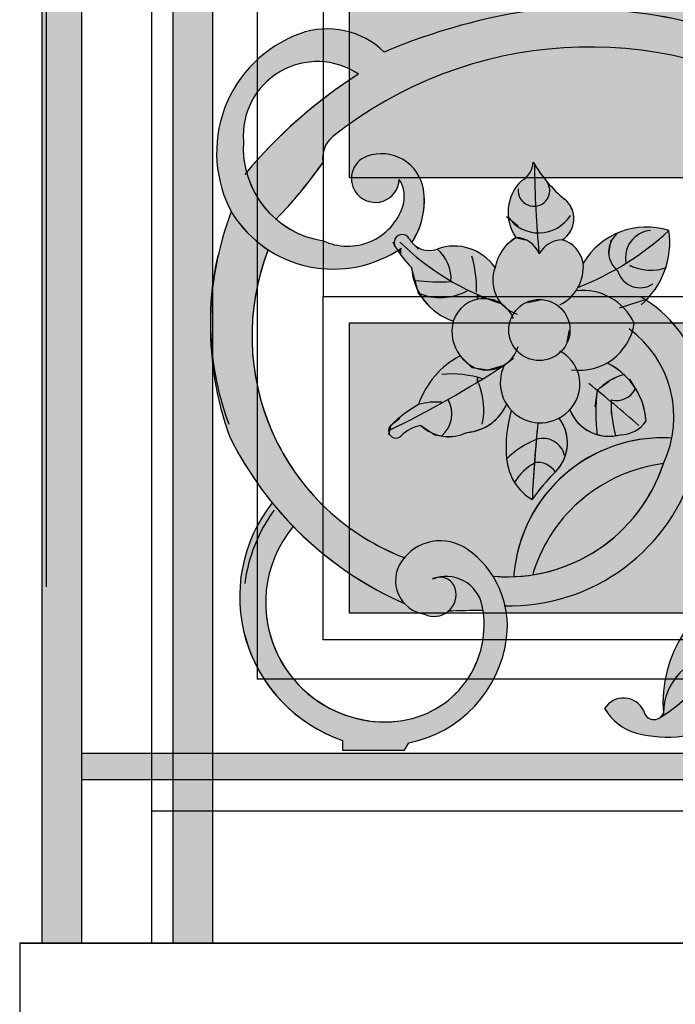
# Model space of a CAD drawing. Units: millimetres. Extents: x 353 to 474, y 529 to 716.
# Drawn here: x 430 to 431, y 543 to 544 of the extents above; entities that cross this region are included whole.
import ezdxf

# ---------------------------------------------------------------- set-up
doc = ezdxf.new("R2010")
doc.units = ezdxf.units.MM
for name, color, linetype in [('DOORS', 8, 'Continuous'), ('EL_4', 4, 'Continuous'), ('SOL_GLASS', 254, 'Continuous'), ('WALLS', 6, 'Continuous')]:
    doc.layers.add(name, color=color, linetype=linetype)

# ---------------------------------------------------------------- blocks, each defined once
blk = doc.blocks.new('rozeta')
at = {"layer": 'SOL_GLASS'}
h = blk.add_hatch(color=251, dxfattribs=at)
h.set_gradient(color1=(89, 95, 63), color2=(224, 226, 212), rotation=180, one_color=1, tint=0.86, name='INVCURVED')
h.paths.add_polyline_path([(0.29543, 0.07407), (0.28615, 0.08335), (0.23975, 0.08335), (0.23824, 0.07485, 0.058783), (0.13488, 0.04818), (0.13466, 0.01236, -0.260254), (0.43926, 0.00077, -0.095652), (0.45826, 0.00159, -0.083673), (0.48287, 0.0017, 0.148871)])
h = blk.add_hatch(color=251, dxfattribs=at)
h.set_gradient(color1=(89, 95, 63), color2=(224, 226, 212), rotation=180, one_color=1, tint=0.86, name='INVCURVED')
h.paths.add_polyline_path([(0.13488, 0.04818, 0.008236), (0.12098, 0.04252, 0.289267), (0.05695, 0.05644, 0.460843), (0.00591, -0.07996, 0.412815), (0.1312, -0.10777, -0.008955), (0.12939, -0.10496, -0.554792), (0.13399, -0.09568), (0.13411, -0.0768, -0.431372), (0.07458, -0.10038, -0.390353), (0.01426, -0.02521, -0.627688), (0.10149, 0.02582, 0.076223), (0.01657, -0.04862, 0.150813), (0.03898, -0.08409, 0.041752), (0.07458, -0.04099, -0.274104), (0.082, -0.0215, -0.050183), (0.13466, 0.01236)])
h = blk.add_hatch(color=251, dxfattribs=at)
h.set_gradient(color1=(89, 95, 63), color2=(224, 226, 212), rotation=180, one_color=1, tint=0.86, name='INVCURVED')
h.paths.add_polyline_path([(0.13434, -0.03832, 0.215472), (0.10799, -0.03635, 0.525969), (0.10056, -0.06512, 0.677357), (0.13237, -0.05402, -0.041525), (0.13423, -0.05746)])
h = blk.add_hatch(color=251, dxfattribs=at)
h.set_gradient(color1=(89, 95, 63), color2=(224, 226, 212), rotation=180, one_color=1, tint=0.86, name='INVCURVED')
h.paths.add_polyline_path([(0.15067, -0.0614, 0.232113), (0.13434, -0.03832), (0.13423, -0.05746, -0.184913), (0.13501, -0.07432, -0.015046), (0.13411, -0.0768), (0.13399, -0.09568, -0.300024), (0.13994, -0.09881, 0.049114), (0.14186, -0.10161), (0.14187, -0.10162, 0.18972)])
h = blk.add_hatch(color=251, dxfattribs=at)
h.set_gradient(color1=(89, 95, 63), color2=(224, 226, 212), rotation=180, one_color=1, tint=0.86, name='INVCURVED')
h.paths.add_polyline_path([(0.23574, -0.0742, 0.554522), (0.24459, -0.05593, -0.044652), (0.23398, -0.04081, -0.260745), (0.22519, -0.05487, 0.235875), (0.21501, -0.08263, 0.231205), (0.237, -0.09443, -0.006771)])
h = blk.add_hatch(color=251, dxfattribs=at)
h.set_gradient(color1=(89, 95, 63), color2=(224, 226, 212), rotation=180, one_color=1, tint=0.86, name='INVCURVED')
h.paths.add_polyline_path([(0.25595, -0.09969, 0.505719), (0.25771, -0.06893, -0.044652), (0.24459, -0.05593, -0.554522), (0.23574, -0.0742, 0.01207), (0.23838, -0.11024, -0.265564)])
h = blk.add_hatch(color=251, dxfattribs=at)
h.set_gradient(color1=(89, 95, 63), color2=(224, 226, 212), rotation=180, one_color=1, tint=0.86, name='INVCURVED')
h.paths.add_polyline_path([(0.03304, -0.10725, -0.106949), (0.00591, -0.07996, -0.00476), (0.00504, -0.07836, 0.167382), (0.00045, -0.23913), (0.02861, -0.22523, -0.168831)])
h = blk.add_hatch(color=251, dxfattribs=at)
h.set_gradient(color1=(89, 95, 63), color2=(224, 226, 212), rotation=180, one_color=1, tint=0.86, name='INVCURVED')
h.paths.add_polyline_path([(0.21594, -0.08385), (0.21507, -0.08316, 0.121477), (0.2208, -0.09793, -0.295314), (0.23838, -0.11024, -0.005298), (0.237, -0.09443, -0.217081)])
h = blk.add_hatch(color=55, dxfattribs=at)
h.set_gradient(color1=(144, 153, 102), color2=(224, 226, 212), rotation=180, one_color=1, tint=0.86, name='INVCURVED')
h.paths.add_polyline_path([(0.13399, -0.09568, 0.497576), (0.1289, -0.10399), (0.12939, -0.10496, 0.008955), (0.1312, -0.10777, 0.008989), (0.13393, -0.10597), (0.13395, -0.10246, -0.001816), (0.13291, -0.10145, 0.001816), (0.13395, -0.10246)])
h = blk.add_hatch(color=55, dxfattribs=at)
h.set_gradient(color1=(144, 153, 102), color2=(224, 226, 212), rotation=180, one_color=1, tint=0.86, name='INVCURVED')
h.paths.add_polyline_path([(0.13399, -0.09568, 0.497576), (0.1289, -0.10399), (0.12939, -0.10496, 0.021516), (0.13389, -0.11159)])
h = blk.add_hatch(color=251, dxfattribs=at)
h.set_gradient(color1=(89, 95, 63), color2=(224, 226, 212), rotation=180, one_color=1, tint=0.86, name='INVCURVED')
h.paths.add_polyline_path([(0.16103, -0.10672, -0.370217), (0.13994, -0.09881, 0.300024), (0.13399, -0.09568), (0.13389, -0.11159, 0.032388), (0.1417, -0.12078), (0.14433, -0.13045, 0.038405), (0.17158, -0.13133, 0.243844)])
h = blk.add_hatch(color=251, dxfattribs=at)
h.set_gradient(color1=(89, 95, 63), color2=(224, 226, 212), rotation=180, one_color=1, tint=0.86, name='INVCURVED')
h.paths.add_polyline_path([(0.20498, -0.12078, 0.342566), (0.16103, -0.10672, -0.240262), (0.17161, -0.13094, 0.039019), (0.1996, -0.1445), (0.1997, -0.14451, -0.118806), (0.21034, -0.14862, -0.28425)], flags=17)
h.paths.add_polyline_path([(0.16103, -0.10672, -0.370217), (0.13994, -0.09881, 0.300024), (0.13399, -0.09568), (0.13395, -0.10246, 0.059338), (0.17161, -0.13094, 0.240262)])
h.paths.add_polyline_path([(0.21034, -0.14862, -0.28425), (0.20498, -0.12078, 0.342566), (0.16103, -0.10672, -0.243844), (0.17158, -0.13133, -0.038405), (0.14433, -0.13045), (0.14635, -0.13782, 0.031088), (0.1492, -0.14279), (0.15576, -0.15067, 0.112574), (0.17334, -0.16121, -0.503467)])
h = blk.add_hatch(color=251, dxfattribs=at)
h.set_gradient(color1=(89, 95, 63), color2=(224, 226, 212), rotation=180, one_color=1, tint=0.86, name='INVCURVED')
h.paths.add_polyline_path([(0.33681, -0.09266, -0.091852), (0.26785, -0.13579, 0.150212), (0.27177, -0.11727, 0.281366), (0.25595, -0.09969, 0.265564), (0.23838, -0.11024, 0.295314), (0.2208, -0.09793), (0.21543, -0.10196, 0.162278), (0.20498, -0.12078, 0.28425), (0.21034, -0.14862, -0.058354), (0.21459, -0.15236, 0.051229), (0.21939, -0.15506, -0.739942), (0.26176, -0.16802, -0.199826), (0.25492, -0.18446, -0.170136), (0.26725, -0.19852, 0.3816), (0.31045, -0.16297, 0.088557), (0.30184, -0.15062), (0.32002, -0.14482, 0.230368)])
h = blk.add_hatch(color=251, dxfattribs=at)
h.set_gradient(color1=(89, 95, 63), color2=(224, 226, 212), rotation=180, one_color=1, tint=0.86, name='INVCURVED')
h.paths.add_polyline_path([(0.26785, -0.13579, 0.035692), (0.29655, -0.12203, -0.453026), (0.29814, -0.09442, 0.159485), (0.27177, -0.11727, -0.150212)])
h = blk.add_hatch(color=251, dxfattribs=at)
h.set_gradient(color1=(89, 95, 63), color2=(224, 226, 212), rotation=180, one_color=1, tint=0.86, name='INVCURVED')
h.paths.add_polyline_path([(0.29111, -0.11024, 0.182372), (0.29655, -0.12203, 0.055976), (0.33681, -0.09266, 0.178027), (0.29814, -0.09442, 0.127218), (0.29253, -0.10172)])
h = blk.add_hatch(color=55, dxfattribs=at)
h.set_gradient(color1=(144, 153, 102), color2=(224, 226, 212), rotation=180, one_color=1, tint=0.86, name='INVCURVED')
h.paths.add_polyline_path([(0.20498, -0.12078, 0.342566), (0.16103, -0.10672, -0.240262), (0.17161, -0.13094, 0.039019), (0.1996, -0.1445), (0.1997, -0.14451, -0.118806), (0.21034, -0.14862, -0.28425)])
h = blk.add_hatch(color=251, dxfattribs=at)
h.set_gradient(color1=(89, 95, 63), color2=(224, 226, 212), rotation=180, one_color=1, tint=0.86, name='INVCURVED')
h.paths.add_polyline_path([(0.23838, -0.11024, 0.295314), (0.2208, -0.09793), (0.21543, -0.10196, 0.162278), (0.20498, -0.12078, 0.28425), (0.21034, -0.14862, -0.058354), (0.21459, -0.15236, 0.051229), (0.21939, -0.15506, -0.739942), (0.26176, -0.16802, -0.199826), (0.25492, -0.18446, -0.170136), (0.26725, -0.19852, 0.3816), (0.31045, -0.16297, 0.326736), (0.26623, -0.13839, 0.174621), (0.27177, -0.11727, 0.281366), (0.25595, -0.09969, 0.265564)])
h.paths.add_polyline_path([(0.21904, -0.15946, 0.024252), (0.21805, -0.15732, 0.120624), (0.21543, -0.16802, 1), (0.26176, -0.16802, 0.78472), (0.21805, -0.15732, -0.024252)], flags=17)
h.paths.add_polyline_path([(0.26474, -0.22449, 0.432578), (0.25492, -0.18446, -0.427009), (0.22146, -0.18361, -0.151053), (0.21201, -0.19461, 0.941429)])
h.paths.add_polyline_path([(0.21543, -0.16802, -0.120624), (0.21805, -0.15732, 0.062358), (0.21459, -0.15236, -0.052656), (0.21034, -0.14862, 0.009974), (0.20953, -0.14808, -0.013203), (0.19962, -0.1445, 0.361939), (0.17334, -0.16121, 0.238038), (0.17861, -0.18758), (0.18519, -0.19416, 0.057842), (0.19022, -0.19677), (0.1997, -0.19813), (0.21201, -0.19461), (0.21524, -0.19219, 0.109172), (0.22146, -0.18361, -0.186725)])
h = blk.add_hatch(color=55, dxfattribs=at)
h.set_gradient(color1=(144, 153, 102), color2=(224, 226, 212), rotation=180, one_color=1, tint=0.86, name='INVCURVED')
h.paths.add_polyline_path([(0.13393, -0.10597, -0.008989), (0.1312, -0.10777, 0.012558), (0.13389, -0.11159)])
h = blk.add_hatch(color=251, dxfattribs=at)
h.set_gradient(color1=(89, 95, 63), color2=(224, 226, 212), rotation=180, one_color=1, tint=0.86, name='INVCURVED')
h.paths.add_polyline_path([(0.35667, -0.26926, 0.364237), (0.31912, -0.14511), (0.30184, -0.15062, -0.088557), (0.31045, -0.16297, -0.037291), (0.30903, -0.16906, -0.349492), (0.33255, -0.26926, -0.348937), (0.20343, -0.35454, -0.085992), (0.21263, -0.37692, 0.345359)])
h = blk.add_hatch(color=55, dxfattribs=at)
h.set_gradient(color1=(144, 153, 102), color2=(224, 226, 212), rotation=180, one_color=1, tint=0.86, name='INVCURVED')
h.paths.add_polyline_path([(0.21201, -0.19461, -0.235381), (0.19022, -0.19677), (0.1874, -0.19637), (0.18519, -0.19416, -0.095659), (0.17861, -0.18758, 0.192582), (0.14697, -0.22449, 0.042824), (0.13314, -0.23382), (0.1331, -0.23986, 0.029827)])
h = blk.add_hatch(color=55, dxfattribs=at)
h.set_gradient(color1=(144, 153, 102), color2=(224, 226, 212), rotation=180, one_color=1, tint=0.86, name='INVCURVED')
h.paths.add_polyline_path([(0.30273, -0.20183, 0.074652), (0.28981, -0.19301, -0.140998), (0.26725, -0.19852, -0.244452), (0.26474, -0.22449, -0.042429), (0.26159, -0.22855, 0.228147), (0.2823, -0.24721, -0.060629), (0.28232, -0.21395, -0.131801)])
h = blk.add_hatch(color=55, dxfattribs=at)
h.set_gradient(color1=(144, 153, 102), color2=(224, 226, 212), rotation=180, one_color=1, tint=0.86, name='INVCURVED')
h.paths.add_polyline_path([(0.21201, -0.19461, -0.006334), (0.19571, -0.20501, -0.001555), (0.19619, -0.20516, 0.001555), (0.19571, -0.20501, -0.010053), (0.16931, -0.22065, -0.360074), (0.16455, -0.24822), (0.16542, -0.24837, 0.151481), (0.18388, -0.24559, 0.271934), (0.21373, -0.22436, -0.26228)])
h = blk.add_hatch(color=55, dxfattribs=at)
h.set_gradient(color1=(144, 153, 102), color2=(224, 226, 212), rotation=180, one_color=1, tint=0.86, name='INVCURVED')
h.paths.add_polyline_path([(0.31139, -0.21259), (0.30957, -0.20955, 0.049063), (0.30273, -0.20183, 0.069567), (0.29111, -0.20692), (0.28438, -0.21196, 0.014385), (0.28248, -0.21378, -0.002651), (0.29287, -0.22235), (0.29287, -0.22234, -0.003327), (0.29287, -0.22098, 0.351305)])
h = blk.add_hatch(color=55, dxfattribs=at)
h.set_gradient(color1=(144, 153, 102), color2=(224, 226, 212), rotation=180, one_color=1, tint=0.86, name='INVCURVED')
h.paths.add_polyline_path([(0.29287, -0.22235, 0.002651), (0.28248, -0.21378, 0.001236), (0.28232, -0.21395, 0.060629), (0.2823, -0.24721, 0.110827), (0.29635, -0.24811, -0.063942)])
h = blk.add_hatch(color=55, dxfattribs=at)
h.set_gradient(color1=(144, 153, 102), color2=(224, 226, 212), rotation=180, one_color=1, tint=0.86, name='INVCURVED')
h.paths.add_polyline_path([(0.31149, -0.21239, -0.355077), (0.29287, -0.22098), (0.29287, -0.22234, 0.063968), (0.29635, -0.24811, 0.028236), (0.2999, -0.24734, 0.253519), (0.31945, -0.23688, 0.124048)])
h = blk.add_hatch(color=55, dxfattribs=at)
h.set_gradient(color1=(144, 153, 102), color2=(224, 226, 212), rotation=180, one_color=1, tint=0.86, name='INVCURVED')
h.paths.add_polyline_path([(0.16931, -0.22065, -0.013431), (0.1331, -0.23986), (0.13305, -0.24885, 0.043431), (0.13379, -0.24822, -0.153626), (0.14873, -0.24031), (0.15709, -0.24589, 0.062258), (0.16455, -0.24822, 0.360074)])
h = blk.add_hatch(color=251, dxfattribs=at)
h.set_gradient(color1=(89, 95, 63), color2=(224, 226, 212), rotation=180, one_color=1, tint=0.86, name='INVCURVED')
h.paths.add_polyline_path([(0.13228, -0.37345), (0.13231, -0.36949, -0.240825), (0.13245, -0.34605), (0.13249, -0.33903, -0.225095), (0.02861, -0.22523), (0.00045, -0.23913, 0.009996), (0.00359, -0.24849, 0.17182)])
h = blk.add_hatch(color=55, dxfattribs=at)
h.set_gradient(color1=(144, 153, 102), color2=(224, 226, 212), rotation=180, one_color=1, tint=0.86, name='INVCURVED')
h.paths.add_polyline_path([(0.21377, -0.2658, -0.100079), (0.23626, -0.251, -0.002811), (0.23747, -0.23827, -0.189935), (0.21728, -0.22889, 0.09439)])
h.paths.add_polyline_path([(0.21377, -0.2658, 0.11751), (0.21977, -0.28349, -0.13134), (0.2348, -0.26892, -0.003951), (0.23626, -0.251, 0.100079)])
h.paths.add_polyline_path([(0.2348, -0.26892, 0.13134), (0.21977, -0.28349, 0.11751), (0.2331, -0.29656, -0.006085)])
h = blk.add_hatch(color=55, dxfattribs=at)
h.set_gradient(color1=(144, 153, 102), color2=(224, 226, 212), rotation=180, one_color=1, tint=0.86, name='INVCURVED')
h.paths.add_polyline_path([(0.13314, -0.23382, 0.024971), (0.12588, -0.24031), (0.125, -0.24383, 0.002957), (0.1331, -0.23986)])
h = blk.add_hatch(color=55, dxfattribs=at)
h.set_gradient(color1=(144, 153, 102), color2=(224, 226, 212), rotation=180, one_color=1, tint=0.86, name='INVCURVED')
h.paths.add_polyline_path([(0.25348, -0.2348, -0.13738), (0.23747, -0.23827, 0.002811), (0.23626, -0.251, -0.001414), (0.23662, -0.25086, 0.001414), (0.23626, -0.251, 0.003845), (0.23484, -0.26844, -0.271122), (0.25068, -0.27547, 0.378999)])
h.paths.add_polyline_path([(0.23484, -0.26844, 0.006191), (0.2331, -0.29656, -0.049263), (0.25068, -0.27547, 0.271122)])
h = blk.add_hatch(color=55, dxfattribs=at)
h.set_gradient(color1=(144, 153, 102), color2=(224, 226, 212), rotation=180, one_color=1, tint=0.86, name='INVCURVED')
h.paths.add_polyline_path([(0.1331, -0.23986, -0.002957), (0.125, -0.24383), (0.12447, -0.24596, 0.510214), (0.13305, -0.24885)])
h = blk.add_hatch(color=251, dxfattribs=at)
h.set_gradient(color1=(89, 95, 63), color2=(224, 226, 212), rotation=180, one_color=1, tint=0.86, name='INVCURVED')
h.paths.add_polyline_path([(0.2193, -0.35492, 0.029128), (0.23371, -0.3535), (0.23418, -0.35092, -0.290044), (0.33255, -0.26926, 0.061914), (0.33892, -0.2499, 0.405498), (0.21934, -0.35278)])
h = blk.add_hatch(color=251, dxfattribs=at)
h.set_gradient(color1=(89, 95, 63), color2=(224, 226, 212), rotation=180, one_color=1, tint=0.86, name='INVCURVED')
h.paths.add_polyline_path([(0.05195, -0.31679, -0.022295), (0.03602, -0.29891, 0.516854), (0.08943, -0.47897), (0.08943, -0.4864), (0.13159, -0.48649), (0.13172, -0.46437, -0.002028), (0.13113, -0.46444, -0.672795)])
h = blk.add_hatch(color=251, dxfattribs=at)
h.set_gradient(color1=(89, 95, 63), color2=(224, 226, 212), rotation=180, one_color=1, tint=0.86, name='INVCURVED')
h.paths.add_polyline_path([(0.21377, -0.40103, 0.085778), (0.21263, -0.37692, -0.001227), (0.21191, -0.3769, 0.001227), (0.21263, -0.37692, 0.187618), (0.18408, -0.33422, 0.419039), (0.13397, -0.3435, 0.028823), (0.13245, -0.34605), (0.13231, -0.36949, 0.244636), (0.1516, -0.3834, 0.6491), (0.1748, -0.36391, 0.361222), (0.16221, -0.35534, 0.04362), (0.1576, -0.35676, -0.102374), (0.16221, -0.35534, -0.417396), (0.19521, -0.3769, -0.439952), (0.13172, -0.46437), (0.13159, -0.48649), (0.13643, -0.48651), (0.13954, -0.48083, 0.323325)])
h = blk.add_hatch(color=55, dxfattribs=at)
h.set_gradient(color1=(144, 153, 102), color2=(224, 226, 212), rotation=180, one_color=1, tint=0.86, name='INVCURVED')
h.paths.add_polyline_path([(0.13249, -0.33903), (0.13245, -0.34605, -0.028823), (0.13397, -0.3435, -0.026184), (0.13622, -0.34051, -0.005573)])
h.paths.add_polyline_path([(0.13231, -0.36949), (0.13228, -0.37345, 0.004048), (0.13625, -0.37523, -0.067914)])
h = blk.add_hatch(color=55, dxfattribs=at)
h.set_gradient(color1=(144, 153, 102), color2=(224, 226, 212), rotation=180, one_color=1, tint=0.86, name='INVCURVED')
h.paths.add_polyline_path([(0.13245, -0.34605, 0.240825), (0.13231, -0.36949)])
h = blk.add_hatch(color=55, dxfattribs=at)
h.set_gradient(color1=(144, 153, 102), color2=(224, 226, 212), rotation=180, one_color=1, tint=0.86, name='INVCURVED')
h.paths.add_polyline_path([(0.19587, -0.38062, 0.01288), (0.19521, -0.3769, 0.417396), (0.16221, -0.35534, -0.361222), (0.1748, -0.36391, -0.296096), (0.16952, -0.38118, -0.015985)])
h = blk.add_hatch(color=251, dxfattribs=at)
h.set_gradient(color1=(89, 95, 63), color2=(224, 226, 212), rotation=180, one_color=1, tint=0.86, name='INVCURVED')
h.paths.add_polyline_path([(0.39623, -0.38158, 0.00367), (0.39564, -0.38061, 0.148125), (0.34827, -0.39694, 0.165214), (0.33255, -0.45856, -0.745549), (0.3177, -0.4567, 0.596202), (0.288, -0.45485, 0.200912), (0.31213, -0.47341, 0.161326), (0.37051, -0.46986, 0.147024), (0.38088, -0.41097, 0.04792)])
at = {"layer": 'DOORS'}
for p, q in [((0.21377, -0.08211), (0.22256, -0.08914)), ((0.12939, -0.10496), (0.12764, -0.10145)), ((0.1417, -0.10145), (0.14697, -0.10672)), ((0.21377, -0.10321), (0.2208, -0.09793)), ((0.2208, -0.09793), (0.22783, -0.09969)), ((0.29111, -0.11024), (0.29287, -0.09969)), ((0.14697, -0.14012), (0.1417, -0.12078)), ((0.15576, -0.15067), (0.14697, -0.14012)), ((0.20498, -0.14539), (0.19443, -0.14364)), ((0.22959, -0.14715), (0.23838, -0.14539)), ((0.32099, -0.14451), (0.29894, -0.15154)), ((0.26123, -0.16824), (0.25947, -0.17703)), ((0.17861, -0.18758), (0.1874, -0.19637)), ((0.21201, -0.19461), (0.21904, -0.18934)), ((0.1874, -0.19637), (0.1997, -0.19813)), ((0.1997, -0.19813), (0.21201, -0.19461)), ((0.28408, -0.21219), (0.29111, -0.20692)), ((0.30693, -0.20516), (0.3122, -0.21395)), ((0.28232, -0.21395), (0.28056, -0.22625)), ((0.29287, -0.22098), (0.29287, -0.23152)), ((0.13291, -0.23504), (0.12588, -0.24031)), ((0.12588, -0.24031), (0.12412, -0.24734)), ((0.14873, -0.24031), (0.15928, -0.24734)), ((0.15928, -0.24734), (0.16982, -0.2491)), ((0.21934, -0.35278), (0.2193, -0.35492)), ((0.23418, -0.35092), (0.23371, -0.3535)), ((0.08943, -0.47897), (0.08943, -0.4864)), ((0.13643, -0.48651), (0.13954, -0.48083)), ((0.08943, -0.4864), (0.13643, -0.48651))]:
    blk.add_line(p, q, dxfattribs=at)
blk.add_circle((0.23859, -0.16802), 0.02317, dxfattribs=at)
for centre, radius, start, end in [((0.29958, -0.37654), 0.45554, 97.73968, 113.08389), ((0.2703, -0.26991), 0.3449, 51.95156, 85.82144), ((0.07794, -0.00122), 0.06137, 45.46838, 110.00207), ((0.08971, -0.03357), 0.09579, 110.00207, 208.97129), ((0.27658, -0.26622), 0.31264, 58.64558, 128.48856), ((0.0702, -0.02075), 0.05611, 56.10015, 184.5642), ((0.30178, -0.28832), 0.37256, 122.52075, 139.95614), ((0.09473, -0.03751), 0.02045, 128.48856, 189.80253), ((0.08522, -0.03005), 0.07113, 176.09926, 261.39267), ((0.11416, -0.05329), 0.01803, 110.04377, 221.01564), ((0.11898, -0.0665), 0.03209, 9.13407, 110.04377), ((-0.20084, 0.15027), 0.33531, 315.6589, 325.22231), ((0.21702, -0.03998), 0.01698, 298.7662, 357.22304), ((0.32379, 0.0109), 0.10363, 209.9293, 230.3827), ((0.9833, -0.03754), 0.74846, 180.45174, 185.57383), ((0.11425, -0.05321), 0.01814, 221.01564, 357.46372), ((0.11261, -0.06691), 0.0236, 341.71954, 33.13665), ((0.24789, -0.07894), 0.03309, 133.31822, 215.02909), ((0.23446, -0.0623), 0.01197, 173.84785, 32.17175), ((0.09519, -0.07033), 0.0562, 326.16315, 9.13407), ((0.09322, -0.06051), 0.04401, 244.93545, 341.71954), ((0.24552, -0.08366), 0.01913, 303.07632, 50.3827), ((0.23615, -0.16541), 0.24696, 159.3587, 199.65829), ((0.08253, -0.03092), 0.09096, 212.62241, 304.43853), ((0.23809, -0.06603), 0.02843, 214.46221, 327.65961), ((0.13459, -0.10176), 0.00611, 28.81312, 211.69976), ((0.18593, 0.0719), 0.22326, 291.52586, 312.51787), ((0.31987, -0.14612), 0.05608, 72.41374, 149.03738), ((0.30946, -0.10892), 0.01839, 127.96502, 232.03498), ((0.32439, -0.11312), 0.02053, 94.58611, 192.00152), ((0.27481, -0.10149), 0.06262, 310.78163, 8.10628), ((0.27235, 0.0414), 0.19962, 225.69082, 251.61001), ((0.1551, -0.09048), 0.0173, 208.81312, 290.07479), ((0.17395, -0.14206), 0.03762, 34.43586, 110.07479), ((0.23843, -0.12704), 0.03404, 121.20791, 169.40178), ((0.22008, -0.11767), 0.01975, 22.10274, 87.91322), ((0.25639, -0.12034), 0.02066, 91.21888, 150.70864), ((0.24948, -0.12142), 0.02268, 10.55765, 73.41678), ((0.20055, -0.1726), 0.17981, 158.68662, 249.21862), ((0.20865, -0.05601), 0.09316, 211.69976, 224.05021), ((0.14258, -0.1292), 0.02908, 355.79102, 50.60617), ((0.10043, -0.13707), 0.09052, 358.62408, 16.08068), ((0.23968, -0.12014), 0.03222, 296.77473, 5.11606), ((0.32314, -0.08559), 0.03715, 244.13808, 288.70925), ((0.18767, -0.1174), 0.0461, 184.21192, 251.88216), ((0.23016, -0.13037), 0.02695, 159.17059, 251.64485), ((0.31484, -0.11867), 0.01736, 195.89107, 303.83632), ((0.16367, 0.04621), 0.17771, 263.75368, 272.5511), ((0.16358, -0.10033), 0.04311, 247.34857, 298.10405), ((0.27154, -0.1809), 0.04284, 24.74271, 96.75964), ((0.19651, -0.16863), 0.02433, 22.16091, 162.24428), ((0.26399, -0.22954), 0.10084, 336.80351, 59.05233), ((0.2021, -0.16917), 0.02984, 164.53109, 218.08877), ((0.26895, -0.15657), 0.04198, 261.82883, 351.22888), ((0.25787, -0.23393), 0.08261, 334.67739, 53.8848), ((0.19895, -0.17383), 0.02455, 214.07152, 344.10904), ((0.24102, -0.20909), 0.02828, 327.00514, 62.23661), ((0.20893, -0.24559), 0.06545, 117.5973, 161.20011), ((0.26689, -0.24045), 0.05269, 3.88672, 64.21516), ((-0.20639, 0.44354), 0.76308, 295.73931, 303.2506), ((0.17158, -0.2825), 0.08116, 72.34988, 94.96974), ((0.23928, -0.20796), 0.03036, 153.9173, 327.00514), ((0.14384, -0.22835), 0.05265, 347.85006, 21.94812), ((-0.51987, -1.19788), 1.26973, 48.95149, 51.17574), ((0.31511, -0.24592), 0.0458, 104.79522, 135.71765), ((0.41899, -0.23065), 0.13768, 173.03376, 186.96624), ((0.2969, -0.20523), 0.01625, 255.6521, 333.84714), ((0.16059, -0.27195), 0.04938, 85.40575, 106.01544), ((0.15027, -0.23156), 0.02195, 310.59788, 29.80836), ((0.39494, -0.22166), 0.10207, 179.61878, 195.08598), ((0.19443, -0.30975), 0.09757, 119.10473, 134.63506), ((0.18074, -0.20957), 0.03616, 274.99119, 335.84246), ((0.31242, -0.25657), 0.09909, 163.77537, 185.34397), ((0.29133, -0.21636), 0.03214, 202.28765, 285.46122), ((1.36943, -0.35245), 1.1377, 174.23971, 177.18408), ((0.2291, -0.25355), 0.03076, 314.55388, 37.58053), ((0.30002, -0.22407), 0.02328, 269.70508, 326.60844), ((0.12981, -0.24429), 0.00559, 134.63506, 315.36494), ((0.15383, -0.26801), 0.02816, 100.42961, 135.36494), ((0.17017, -0.21721), 0.03152, 227.13902, 295.79945), ((0.24438, -0.12924), 0.26871, 206.34583, 246.2711), ((0.26161, -0.31403), 0.06793, 111.58634, 134.77069), ((0.33213, -0.36294), 0.11325, 86.55821, 174.84808), ((0.24133, -0.26702), 0.01683, 13.23613, 106.251), ((0.25387, -0.26205), 0.04028, 185.34397, 238.96062), ((0.23675, -0.28549), 0.01716, 35.74106, 96.33396), ((0.21433, -0.23066), 0.12436, 264.97347, 341.91655), ((0.21601, -0.23126), 0.1457, 268.38789, 344.88034), ((0.25452, -0.30432), 0.04052, 119.12784, 149.05735), ((0.34868, -0.375), 0.13968, 134.55388, 145.83498), ((0.34783, -0.38774), 0.11946, 97.35006, 162.04809), ((0.12655, -0.37001), 0.11511, 141.85655, 251.18592), ((0.12157, -0.37451), 0.09043, 140.33848, 276.0684), ((0.16359, -0.3635), 0.03574, 55.02032, 145.96263), ((0.14345, -0.39228), 0.07086, 352.90466, 55.02032), ((0.15531, -0.35791), 0.02575, 145.96263, 261.71485), ((0.16805, -0.38244), 0.02772, 11.52199, 112.13453), ((0.16334, -0.3672), 0.01191, 16.00544, 118.82965), ((0.43111, -0.45089), 0.09886, 109.39909, 184.44969), ((0.15885, -0.36848), 0.01659, 244.05508, 16.00544), ((0.23556, -0.31637), 0.1734, 303.27124, 342.80765), ((0.12338, -0.39154), 0.07331, 276.0684, 11.52199), ((0.1915, -0.79286), 0.41226, 89.39259, 93.05586), ((0.1214, -0.38953), 0.09308, 281.23541, 352.90466), ((0.33596, -0.38352), 0.09299, 255.15175, 340.24719), ((0.37753, -0.45894), 0.04498, 92.92699, 179.51076), ((0.30235, -0.4638), 0.01691, 24.81669, 148.03065), ((0.32223, -0.43532), 0.0394, 209.71106, 255.15175), ((0.3254, -0.45542), 0.00781, 189.46232, 336.28765)]:
    blk.add_arc(centre, radius, start, end, dxfattribs=at)

msp = doc.modelspace()

# ---------------------------------------------------------------- hatches: boundary and pattern name
at = {"layer": 'SOL_GLASS'}
h = msp.add_hatch(color=153, dxfattribs=at)
h.set_gradient(color1=(136, 160, 205), color2=(222, 229, 242), rotation=315, tint=1, name='HEMISPHERICAL')
h.paths.add_polyline_path([(431.12394, 545.51761), (430.74394, 545.51761), (430.74394, 545.29761), (431.12394, 545.29761)])
h.paths.add_polyline_path([(431.64394, 545.51761), (431.26394, 545.51761), (431.26394, 545.29761), (431.64394, 545.29761)])
h.paths.add_polyline_path([(431.64394, 545.20761), (431.26394, 545.20761), (431.26394, 544.62761), (431.26394, 544.36761), (431.64394, 544.36761), (431.64394, 544.62761)])
h.paths.add_polyline_path([(431.12394, 545.20761), (430.74394, 545.20761), (430.74394, 544.62761), (430.74394, 544.36761), (431.12394, 544.36761), (431.12394, 544.62761)])
h.paths.add_polyline_path([(431.12394, 544.34761), (430.74394, 544.34761), (430.74394, 544.20459), (431.12394, 544.20459)])
h.paths.add_polyline_path([(431.64394, 544.34761), (431.26394, 544.34761), (431.26394, 544.20459), (431.64394, 544.20459)])
h.paths.add_polyline_path([(431.64394, 544.16982), (431.64394, 544.18459), (431.37549, 544.18459), (431.37549, 544.04761), (431.40793, 544.04761, -0.174395), (431.49244, 544.10197, -0.12212)])
h.paths.add_polyline_path([(431.34549, 544.18459), (431.2791, 544.18459), (431.2791, 544.04761), (431.34549, 544.04761)])
h.paths.add_polyline_path([(431.64394, 544.14186, 0.093041), (431.53605, 544.10105, -0.308175), (431.57409, 544.05929, -0.05993), (431.57387, 544.04761), (431.64394, 544.04761)])
h.paths.add_polyline_path([(431.53698, 544.06671, 0.148144), (431.51212, 544.07829, 0.199607), (431.50172, 544.05558, 0.093952), (431.501, 544.04761), (431.54416, 544.04761, 0.245128)])
h.paths.add_polyline_path([(431.63585, 543.93761), (431.44118, 543.93761, -0.073037), (431.47017, 543.91824, -0.290132), (431.48881, 543.8512, 0.184288), (431.56667, 543.83844, -0.039329), (431.6123, 543.85166, -0.232924)])
h.paths.add_polyline_path([(431.64394, 543.78001, -0.09865), (431.61864, 543.83102, 0.145502), (431.58152, 543.81524, 0.458716), (431.57703, 543.74264, -0.118215), (431.61575, 543.71761), (431.64394, 543.71761)])
h.paths.add_polyline_path([(431.54626, 543.79947, 0.05498), (431.498, 543.74936, -0.080701), (431.4879, 543.71761), (431.55455, 543.71761, -0.061638), (431.56296, 543.73822, -0.19973)])
h.paths.add_polyline_path([(431.54811, 543.81988, -0.173092), (431.47388, 543.83473, -0.387709), (431.37702, 543.93761), (431.37549, 543.93761), (431.37549, 543.71761), (431.39509, 543.71761, -0.327032), (431.49058, 543.76235, -0.066232)])
h.paths.add_polyline_path([(431.64394, 543.90408, 0.168799), (431.63638, 543.85037, -0.016697), (431.64394, 543.85058)])
h.paths.add_polyline_path([(431.34549, 543.93761), (431.2791, 543.93761), (431.2791, 543.71761), (431.34549, 543.71761)])
h.paths.add_polyline_path([(431.12394, 543.93761), (430.98875, 543.93761, -0.232924), (431.01229, 543.85166, -0.039329), (431.05792, 543.83844, 0.153452), (431.12394, 543.84523)])
h.paths.add_polyline_path([(430.95832, 543.93121, -0.189414), (430.9391, 543.90727, -0.140733), (430.96077, 543.88788, -0.003354), (430.96068, 543.88769), (430.95885, 543.89073, 0.124169), (430.9391, 543.90727, -0.140998), (430.91654, 543.90176, -0.244452), (430.91403, 543.87578, -0.127763), (430.90277, 543.86548, -0.378999), (430.89997, 543.82481, 0.049263), (430.88239, 543.80372, -0.23831), (430.86306, 543.83448, -0.09439), (430.86657, 543.87139, -0.047473), (430.86302, 543.87591, -0.271934), (430.83317, 543.85469, -0.158691), (430.81384, 543.85205), (430.80856, 543.85293), (430.80638, 543.85439, -0.080203), (430.79802, 543.85996, 0.153626), (430.78308, 543.85205, -1.00639), (430.77517, 543.85996, -0.067868), (430.79626, 543.87578, -0.192582), (430.8279, 543.9127, -0.224768), (430.82226, 543.93761), (430.74394, 543.93761), (430.74394, 543.78236, 0.066065), (430.78551, 543.75977, -0.388592), (430.83336, 543.76606, -0.100013), (430.85272, 543.74574, 0.03195), (430.86859, 543.74536), (430.86863, 543.7475, -0.405498), (430.98821, 543.85037, 0.281487)])
h.paths.add_polyline_path([(430.93159, 543.85306, 0.110827), (430.94564, 543.85217, -0.063942), (430.94216, 543.87793, 0.002681), (430.93165, 543.88659), (430.93161, 543.88633, 0.060629)], flags=16)
h.paths.add_polyline_path([(430.98183, 543.83102, 0.290044), (430.88347, 543.74936), (430.883, 543.74678, 0.28179)], flags=16)
h.paths.add_polyline_path([(431.04308, 543.81524, 0.145502), (431.00596, 543.83102, -0.345359), (430.86192, 543.72336, -0.020624), (430.86295, 543.71761), (431.00884, 543.71761, -0.118215), (431.04756, 543.74264, 0.458716)])
h.paths.add_polyline_path([(431.12394, 543.75275, 0.05158), (431.07834, 543.79947, -0.19973), (431.06164, 543.73822, -0.061638), (431.07004, 543.71761), (431.12394, 543.71761)])
h.paths.add_polyline_path([(431.12394, 543.82308, -0.106798), (431.07648, 543.81988, -0.053186), (431.12394, 543.77483)])
h.paths.add_polyline_path([(430.74394, 543.74791), (430.74394, 543.71761), (430.79751, 543.71761, -0.139461), (430.78554, 543.72504, -0.04425)])
h.paths.add_polyline_path([(431.08855, 544.10105, 0.300673), (430.74394, 544.08832), (430.74394, 544.04761), (430.74544, 544.04761, -0.305754), (430.75727, 544.06393, -0.386479), (430.79723, 544.04761), (430.87759, 544.04761, 0.201537), (430.88327, 544.05947, 0.034524), (430.89124, 544.04761), (431.05072, 544.04761, -0.05993), (431.0505, 544.05929, -0.308175)])
h.paths.add_polyline_path([(431.12394, 544.18459), (430.93448, 544.18459), (430.94472, 544.17435, -0.141236), (431.12394, 544.10821)])
h.paths.add_polyline_path([(430.88752, 544.17513), (430.88921, 544.18459), (430.74394, 544.18459), (430.74394, 544.1581, -0.126007), (430.77027, 544.1428, -0.067052)])
h.paths.add_polyline_path([(430.74394, 544.13003), (430.74394, 544.12163, -0.00548), (430.75078, 544.1261, 0.035172)], flags=17)
h.paths.add_polyline_path([(431.11248, 544.07829, 0.148144), (431.08762, 544.06671, 0.245128), (431.08043, 544.04761), (431.1236, 544.04761, 0.093952), (431.12288, 544.05558, 0.199607)])
h = msp.add_hatch(color=251, dxfattribs=at)
h.set_gradient(color1=(89, 95, 63), color2=(224, 226, 212), rotation=180, one_color=1, tint=0.86, name='INVCURVED')
h.paths.add_polyline_path([(430.51096, 544.34761), (430.51096, 544.36761), (432.11096, 544.36761), (432.11096, 544.34761)])
h.paths.add_polyline_path([(430.54096, 543.46761), (430.51096, 543.46761), (430.51096, 544.34761), (430.54096, 544.34761)])
h.paths.add_polyline_path([(430.54096, 544.18459), (430.54096, 544.20459), (432.08096, 544.20459), (432.08096, 544.18459)])
h.paths.add_polyline_path([(430.64024, 543.967, 0.032514), (430.6385, 543.93784, 0.032913), (430.64024, 543.90541), (430.64024, 543.61155), (430.61024, 543.61155), (430.61024, 544.18459), (430.64024, 544.18459)])
h.paths.add_polyline_path([(430.61024, 543.61155), (430.61024, 543.59155), (430.54096, 543.59155), (430.54096, 543.61155)])
h.paths.add_polyline_path([(430.61024, 543.59155), (430.61024, 543.61155), (430.64024, 543.61155), (430.64024, 543.59155)])
h.paths.add_polyline_path([(430.64024, 543.59155), (430.64024, 543.61155), (431.2491, 543.61155), (431.2491, 543.59155)])
h.paths.add_polyline_path([(430.61024, 543.59155), (430.64024, 543.59155), (430.64024, 543.46761), (430.61024, 543.46761)])
h.paths.add_polyline_path([(431.2791, 543.46761), (431.2491, 543.46761), (431.2491, 543.59155), (431.2791, 543.59155)])
h.paths.add_polyline_path([(431.2491, 543.59155), (431.2491, 543.61155), (431.2791, 543.61155), (431.2791, 543.59155)])
h.paths.add_polyline_path([(431.2791, 543.61155), (431.2491, 543.61155), (431.2491, 544.18459), (431.2791, 544.18459)])
h.paths.add_polyline_path([(431.2791, 543.59155), (431.2791, 543.61155), (431.34549, 543.61155), (431.34549, 543.59155)])
h.paths.add_polyline_path([(431.34549, 543.59155), (431.34549, 543.61155), (431.37549, 543.61155), (431.37549, 543.59155)])
h.paths.add_polyline_path([(431.34549, 544.18459), (431.37549, 544.18459), (431.37549, 543.61155), (431.34549, 543.61155)])
h.paths.add_polyline_path([(431.34549, 543.59155), (431.37549, 543.59155), (431.37549, 543.46761), (431.34549, 543.46761)])
h.paths.add_polyline_path([(431.98435, 543.61155), (431.98435, 543.59155), (431.37549, 543.59155), (431.37549, 543.61155)])
h.paths.add_polyline_path([(432.01435, 543.61155), (432.01435, 543.59155), (431.98435, 543.59155), (431.98435, 543.61155)])
h.paths.add_polyline_path([(432.08096, 543.61155), (432.08096, 543.59155), (432.01435, 543.59155), (432.01435, 543.61155)])
h.paths.add_polyline_path([(431.98435, 543.59155), (432.01435, 543.59155), (432.01435, 543.46761), (431.98435, 543.46761)])
h.paths.add_polyline_path([(432.01435, 543.61155), (431.98435, 543.61155), (431.98435, 543.90541, 0.032913), (431.9861, 543.93784, 0.032514), (431.98435, 543.967), (431.98435, 544.18459), (432.01435, 544.18459)])
h.paths.add_polyline_path([(432.11096, 543.46761), (432.08096, 543.46761), (432.08096, 544.34761), (432.11096, 544.34761)])

# ---------------------------------------------------------------- linework, layer by layer
at = {"layer": 'DOORS', "color": 3}
for p, q in [((430.51096, 543.46761), (430.51096, 544.36761)), ((430.54096, 543.46761), (430.54096, 544.34761)), ((430.61024, 543.46761), (430.61024, 544.18459)), ((430.64024, 543.46761), (430.64024, 544.18459)), ((430.54096, 543.61155), (432.08096, 543.61155)), ((430.54096, 543.59155), (432.08096, 543.59155))]:
    msp.add_line(p, q, dxfattribs=at)
at = {"layer": 'DOORS'}
for p, q in [((430.86306, 544.01817), (430.87184, 544.01113)), ((430.77868, 543.99531), (430.77692, 543.99883)), ((430.79099, 543.99883), (430.79626, 543.99356)), ((430.86306, 543.99707), (430.87009, 544.00235)), ((430.87009, 544.00235), (430.87712, 544.00059)), ((430.9404, 543.99004), (430.94216, 544.00059)), ((430.79626, 543.96016), (430.79099, 543.97949)), ((430.80505, 543.94961), (430.79626, 543.96016)), ((430.84096, 543.95549), (430.84096, 543.95908)), ((430.84096, 543.95908), (430.84096, 543.95549)), ((430.85427, 543.95489), (430.84372, 543.95664)), ((430.87888, 543.95313), (430.88766, 543.95489)), ((430.97028, 543.95576), (430.94823, 543.94874)), ((430.91052, 543.93203), (430.90876, 543.92324)), ((430.8279, 543.9127), (430.83669, 543.90391)), ((430.8613, 543.90567), (430.86833, 543.91094)), ((430.83669, 543.90391), (430.84899, 543.90215)), ((430.84096, 543.903), (430.84096, 543.9033)), ((430.84096, 543.9033), (430.84096, 543.903)), ((430.84899, 543.90215), (430.8613, 543.90567)), ((430.84096, 543.89279), (430.84096, 543.89641)), ((430.84096, 543.89641), (430.84096, 543.89279)), ((430.93337, 543.88809), (430.9404, 543.89336)), ((430.95622, 543.89512), (430.96149, 543.88633)), ((430.93161, 543.88633), (430.92985, 543.87403)), ((430.94216, 543.8793), (430.94216, 543.86875)), ((430.7822, 543.86524), (430.77517, 543.85996)), ((430.77517, 543.85996), (430.77341, 543.85293)), ((430.79802, 543.85996), (430.80856, 543.85293)), ((430.80856, 543.85293), (430.81911, 543.85118)), ((430.73872, 543.6213), (430.73872, 543.61388)), ((430.78571, 543.61377), (430.78882, 543.61945)), ((430.73872, 543.61388), (430.78571, 543.61377))]:
    msp.add_line(p, q, dxfattribs=at)
for points in [[(430.72394, 544.62761), (430.72394, 543.95761)], [(431.12394, 544.62761), (431.12394, 544.04761), (430.74394, 544.04761), (430.74394, 544.62761)], [(430.86096, 543.95067), (430.86096, 543.95031)], [(430.86096, 543.90557), (430.86096, 543.90496)]]:
    msp.add_lwpolyline(points, dxfattribs=at)
for points in [[(431.14394, 543.69761), (430.72394, 543.69761), (430.72394, 543.95761), (431.14394, 543.95761)], [(431.12394, 543.71761), (430.74394, 543.71761), (430.74394, 543.93761), (431.12394, 543.93761)]]:
    msp.add_lwpolyline(points, close=True, dxfattribs=at)
msp.add_circle((430.88788, 543.93226), 0.02317, dxfattribs=at)
for centre, radius, start, end in [((430.94887, 543.72374), 0.45554, 97.73968, 113.08389), ((430.91959, 543.83036), 0.3449, 51.95156, 85.82144), ((430.739, 544.06671), 0.09579, 110.00207, 208.97129), ((430.72723, 544.09906), 0.06137, 45.46838, 110.00207), ((430.92587, 543.83406), 0.31264, 58.64558, 128.48856), ((430.71948, 544.07953), 0.05611, 56.10015, 184.5642), ((430.95107, 543.81196), 0.37256, 122.52075, 140.28582), ((430.73451, 544.07022), 0.07113, 176.09926, 261.39267), ((430.74402, 544.06277), 0.02045, 128.48856, 189.80253), ((430.76827, 544.03378), 0.03209, 9.13407, 110.04377), ((430.44845, 544.25055), 0.33531, 316.19888, 325.22231), ((430.76345, 544.04699), 0.01803, 110.04377, 221.01564), ((430.86631, 544.0603), 0.01698, 298.7662, 357.22304), ((430.97308, 544.11118), 0.10363, 209.9293, 230.3827), ((431.63259, 544.06274), 0.74846, 180.45174, 185.57383), ((430.76354, 544.04707), 0.01814, 221.01564, 357.46372), ((430.7619, 544.03336), 0.0236, 341.71954, 33.13665), ((430.89718, 544.02134), 0.03309, 133.31822, 215.02909), ((430.88375, 544.03798), 0.01197, 173.84785, 32.17175), ((430.74448, 544.02995), 0.0562, 328.78405, 9.13407), ((430.8948, 544.01661), 0.01913, 303.07632, 50.3827), ((430.73181, 544.06935), 0.09096, 212.62241, 304.43853), ((430.74251, 544.03977), 0.04401, 244.93545, 341.71954), ((430.88738, 544.03425), 0.02843, 214.46221, 327.65961), ((430.83522, 544.17217), 0.22326, 291.52586, 312.51787), ((430.96916, 543.95416), 0.05608, 72.41374, 149.03738), ((430.95875, 543.99136), 0.01839, 127.96502, 232.03498), ((430.97368, 543.98715), 0.02053, 94.58611, 192.00152), ((430.9241, 543.99879), 0.06262, 310.78163, 8.10628), ((430.78388, 543.99852), 0.00611, 28.81312, 211.69976), ((430.92164, 544.14167), 0.19962, 225.69082, 251.61001), ((430.80439, 544.0098), 0.0173, 208.81312, 290.07479), ((430.88772, 543.97323), 0.03404, 121.20791, 169.40178), ((430.86937, 543.98261), 0.01975, 22.10274, 87.91322), ((430.90568, 543.97993), 0.02066, 91.21888, 150.70864), ((430.89877, 543.97885), 0.02268, 10.55765, 73.41678), ((430.84984, 543.92768), 0.17981, 158.87569, 249.21862), ((430.85794, 544.04427), 0.09316, 211.69976, 224.05021), ((430.82324, 543.95822), 0.03762, 34.43586, 110.07479), ((430.79187, 543.97108), 0.02908, 355.79102, 50.60617), ((430.86336, 543.93902), 0.22487, 167.21939, 200.32579), ((430.74971, 543.96321), 0.09052, 358.62408, 16.08068), ((430.88897, 543.98014), 0.03222, 296.77473, 5.11606), ((430.83696, 543.98288), 0.0461, 184.21192, 251.88216), ((430.87945, 543.96991), 0.02695, 159.17059, 251.64485), ((430.96413, 543.98161), 0.01736, 195.89107, 303.83632), ((430.97243, 544.01468), 0.03715, 244.13808, 288.70925), ((430.81296, 544.14648), 0.17771, 263.75368, 272.5511), ((430.81286, 543.99995), 0.04311, 247.34857, 298.10405), ((430.92083, 543.91938), 0.04284, 24.74271, 96.75964), ((430.8458, 543.93165), 0.02433, 22.16091, 162.24428), ((430.91328, 543.87073), 0.10084, 336.80351, 59.05233), ((430.85139, 543.93111), 0.02984, 164.53109, 218.08877), ((430.91824, 543.94371), 0.04198, 261.82883, 351.22888), ((430.90716, 543.86635), 0.08261, 334.67739, 53.8848), ((430.84823, 543.92645), 0.02455, 214.07152, 344.10904), ((430.89031, 543.89119), 0.02828, 327.00514, 62.23661), ((430.85822, 543.85469), 0.06545, 117.5973, 161.20011), ((430.4429, 544.54382), 0.76308, 295.73931, 303.2506), ((430.88857, 543.89232), 0.03036, 153.9173, 327.00514), ((430.91618, 543.85983), 0.05269, 3.88672, 60.45711), ((430.82087, 543.81778), 0.08116, 72.34988, 94.96974), ((430.9644, 543.85435), 0.0458, 104.79522, 135.71765), ((430.79313, 543.87193), 0.05265, 347.85006, 21.94812), ((430.12942, 542.90239), 1.26973, 48.95149, 51.17574), ((431.06828, 543.86963), 0.13768, 173.03376, 186.96624), ((430.94618, 543.89505), 0.01625, 255.6521, 333.84714), ((430.79955, 543.86872), 0.02195, 310.59788, 29.80836), ((431.04423, 543.87862), 0.10207, 179.61878, 195.08598), ((430.84372, 543.79053), 0.09757, 119.10473, 134.63506), ((430.80988, 543.82832), 0.04938, 85.40575, 106.01544), ((430.83003, 543.89071), 0.03616, 274.99119, 332.56207), ((430.96171, 543.84371), 0.09909, 163.77537, 185.34397), ((430.94062, 543.88391), 0.03214, 208.1416, 285.46122), ((430.94931, 543.87621), 0.02328, 269.70508, 326.60844), ((430.7791, 543.85598), 0.00559, 134.63506, 315.36494), ((430.80312, 543.83227), 0.02816, 100.42961, 135.36494), ((430.81946, 543.88307), 0.03152, 227.13902, 295.79945), ((432.01872, 543.74782), 1.1377, 174.39502, 177.18408), ((430.87839, 543.84673), 0.03076, 314.55388, 29.18592), ((430.9109, 543.78625), 0.06793, 111.58634, 134.77069), ((430.98141, 543.73733), 0.11325, 87.90895, 174.84808), ((430.89062, 543.83326), 0.01683, 13.23613, 106.251), ((430.89367, 543.97103), 0.26871, 209.11372, 246.17137), ((430.90316, 543.83823), 0.04028, 185.34397, 238.96062), ((430.86362, 543.86962), 0.12436, 265.46358, 341.91655), ((430.8653, 543.86902), 0.1457, 268.38789, 344.88034), ((430.90381, 543.79596), 0.04052, 119.12784, 149.05735), ((430.99712, 543.71254), 0.11946, 97.35006, 162.04809), ((430.88604, 543.81479), 0.01716, 35.74106, 96.33396), ((430.99797, 543.72527), 0.13968, 134.55388, 145.83498), ((430.78511, 543.72412), 0.12168, 143.93408, 172.4631), ((430.81287, 543.73678), 0.03574, 55.02032, 145.96263), ((430.79274, 543.708), 0.07086, 352.90466, 55.02032), ((430.8046, 543.74237), 0.02575, 145.96263, 261.71485), ((430.81733, 543.71784), 0.02772, 11.52199, 112.13453), ((430.81263, 543.73308), 0.01191, 16.00544, 118.82965), ((430.80814, 543.73179), 0.01659, 244.05508, 16.00544), ((431.0804, 543.64939), 0.09886, 109.39909, 184.44969), ((430.88485, 543.78391), 0.1734, 303.27124, 342.80765), ((430.77267, 543.70873), 0.07331, 276.0684, 11.52199), ((430.77086, 543.72577), 0.09043, 187.41319, 276.0684), ((430.84079, 543.30742), 0.41226, 89.48414, 93.05586), ((430.77584, 543.73027), 0.11511, 194.67402, 251.18592), ((430.77069, 543.71075), 0.09308, 281.23541, 352.90466), ((430.98525, 543.71676), 0.09299, 255.15175, 340.24719), ((431.02682, 543.64133), 0.04498, 92.92699, 179.51076), ((430.95164, 543.63648), 0.01691, 24.81669, 148.03065), ((430.97152, 543.66496), 0.0394, 209.71106, 255.15175), ((430.97469, 543.64486), 0.00781, 189.46232, 336.28765)]:
    msp.add_arc(centre, radius, start, end, dxfattribs=at)
at = {"layer": 'EL_4'}
for p, q in [((431.71394, 543.66761), (430.67394, 543.66761)), ((431.79394, 543.56761), (430.59394, 543.56761))]:
    msp.add_line(p, q, dxfattribs=at)
for points in [[(431.87394, 543.46761), (431.87394, 545.91761), (430.51394, 545.91761), (430.51394, 543.73761)], [(431.79394, 543.56761), (431.79394, 545.66761), (430.59394, 545.66761), (430.59394, 543.56761)], [(431.71394, 543.66761), (431.71394, 545.58761), (430.67394, 545.58761), (430.67394, 543.66761)], [(430.59394, 543.59155), (430.59394, 543.46761)]]:
    msp.add_lwpolyline(points, dxfattribs=at)
at = {"layer": 'WALLS', "color": 4}
for p, q in [((431.24207, 543.46761), (430.49394, 543.46761)), ((430.49394, 543.46761), (430.99582, 543.46761)), ((430.49394, 543.46761), (431.24582, 543.46761)), ((430.49394, 543.46761), (430.49394, 543.36761))]:
    msp.add_line(p, q, dxfattribs=at)

# ---------------------------------------------------------------- block references
at = {"layer": 'SOL_GLASS'}
msp.add_blockref('rozeta', (430.64929, 544.10028), dxfattribs=at)

doc.saveas('drawing.dxf')
